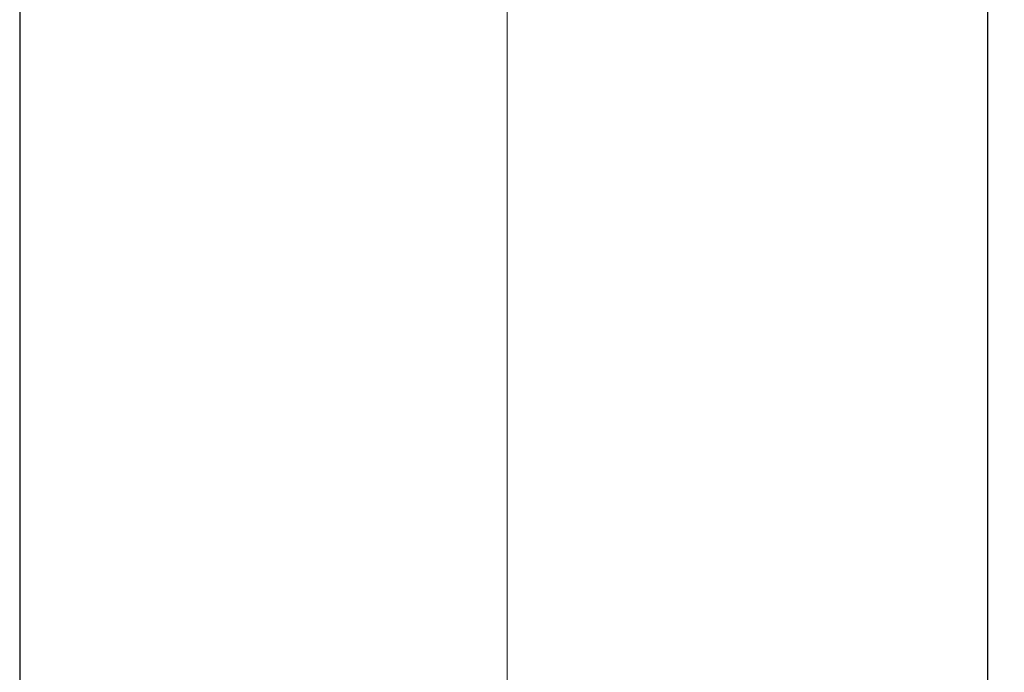
# Model space of a CAD drawing. Units: millimetres. Extents: x 2 to 208, y 2 to 295.
# Drawn here: x 98 to 110, y 144 to 152 of the extents above; entities that cross this region are included whole.
import ezdxf

# ---------------------------------------------------------------- set-up
doc = ezdxf.new("R2010")
doc.units = ezdxf.units.MM
doc.styles.add('SLDTEXTSTYLE1', font='TXT', dxfattribs={"width": 0.75})
doc.dimstyles.new('SLDDIMSTYLE0', dxfattribs={"dimtxt": 3.5, "dimasz": 3.302, "dimexe": 0, "dimexo": 0.0625, "dimgap": 0.875, "dimtad": 1, "dimlfac": 3, "dimrnd": 1e-09, "dimzin": 12, "dimdsep": 46, "dimtxsty": 'SLDTEXTSTYLE1', "dimsah": 1, "dimcen": 0.09, "dimadec": 0, "dimazin": 3, "dimtfac": 1, "dimtofl": 0, "dimtmove": 0, "dimatfit": 3, "dimfxl": 0, "dimfrac": 2, "dimtolj": 1, "dimtzin": 12, "dimarcsym": 0})

# ---------------------------------------------------------------- blocks, each defined once
blk = doc.blocks.new('_D_5')
at = {"color": 7, "linetype": 'Continuous', "lineweight": 0}
for p, q in [((103.937, 137.098), (103.937, 205.567)), ((103.937, 204.567), (177.292, 204.567))]:
    blk.add_line(p, q, dxfattribs=at)
at = {"color": 7, "linetype": 'Continuous', "lineweight": 18}
for points in [[(103.937, 204.567), (107.239, 204.059), (107.239, 205.075)], [(177.292, 204.567), (173.99, 205.075), (173.99, 204.059)]]:
    blk.add_solid(points, dxfattribs=at)
at = {"color": 7, "linetype": 'Continuous', "lineweight": 18, "insert": (136.688, 209.079), "char_height": 3.5, "attachment_point": 1, "rotation": 360, "style": 'SLDTEXTSTYLE1'}
blk.add_mtext('230,00', dxfattribs=at)
blk = doc.blocks.new('_D_6')
at = {"color": 7, "linetype": 'Continuous', "lineweight": 0}
for p, q in [((97.733, 156.687), (97.733, 272.235)), ((185.616, 121.113), (185.616, 272.235)), ((185.616, 271.235), (97.733, 271.235))]:
    blk.add_line(p, q, dxfattribs=at)
at = {"color": 7, "linetype": 'Continuous', "lineweight": 18}
for points in [[(97.733, 271.235), (101.035, 270.727), (101.035, 271.743)], [(185.616, 271.235), (182.314, 271.743), (182.314, 270.727)]]:
    blk.add_solid(points, dxfattribs=at)
at = {"color": 7, "linetype": 'Continuous', "lineweight": 18, "insert": (136.688, 275.746), "char_height": 3.5, "attachment_point": 1, "style": 'SLDTEXTSTYLE1'}
blk.add_mtext('263,65', dxfattribs=at)

msp = doc.modelspace()

# ---------------------------------------------------------------- linework, layer by layer
at = {"color": 7, "linetype": 'Continuous', "lineweight": 25}
for p, q in [((110.0575, 139.1313), (110.0575, 168.3339)), ((97.733, 155.6886), (97.733, 139.1313))]:
    msp.add_line(p, q, dxfattribs=at)

# ---------------------------------------------------------------- dimensions: what is measured, and where the dimension line sits
at = {"color": 7, "linetype": 'Continuous', "lineweight": 18}
dim = msp.add_linear_dim(base=(97.733, 271.2346), p1=(185.6157, 120.113), p2=(97.733, 155.6873), dimstyle='SLDDIMSTYLE0', dxfattribs=at)
dim.commit()
dim.dimension.update_dxf_attribs({"geometry": '_D_6', "text_midpoint": (143.7997, 271.2346), "dimtype": 160})
dim = msp.add_linear_dim(base=(177.2922, 204.5668), p1=(103.9375, 136.0978), p2=(177.2922, 213.9993), angle=360, dimstyle='SLDDIMSTYLE0', dxfattribs=at)
dim.commit()
dim.dimension.update_dxf_attribs({"geometry": '_D_5', "text_midpoint": (143.7997, 204.5668), "dimtype": 160})

doc.saveas('drawing.dxf')
